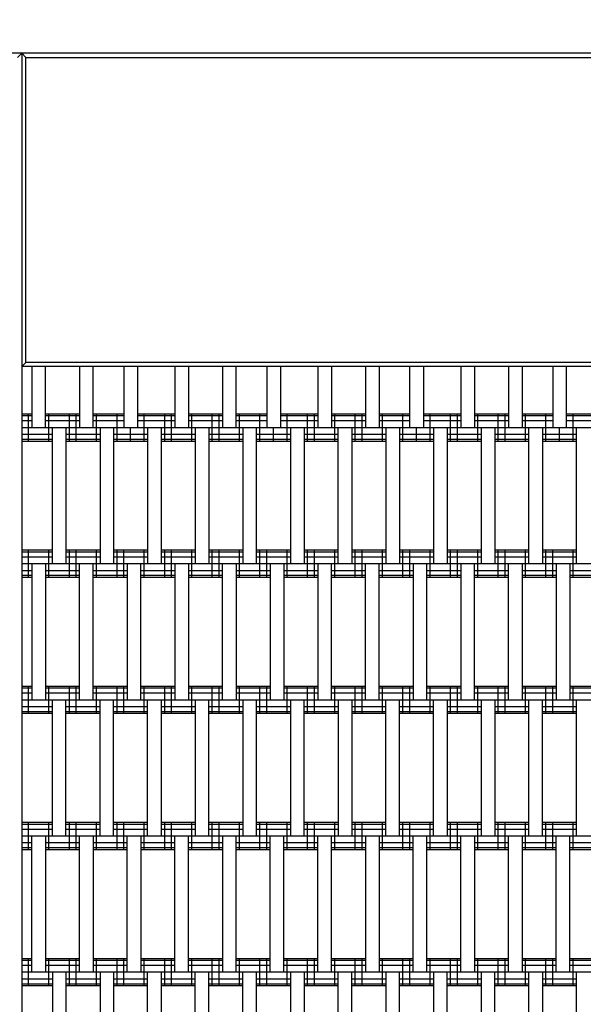
# Model space of a CAD drawing. Units: centimetres. Extents: x -237 to 1763, y -1275 to 1625.
# Drawn here: x 761 to 803, y -293 to -221 of the extents above; entities that cross this region are included whole.
import ezdxf

# ---------------------------------------------------------------- set-up
doc = ezdxf.new("R2010")
doc.units = ezdxf.units.CM
doc.header["$MEASUREMENT"] = 0
for name, color, linetype in [('InterSystem-dimension', 7, 'Continuous'), ('LINARIUM_Nr_Pióra__7', 7, 'Continuous'), ('X-Nawierzchnie', 7, 'Continuous'), ('X-Nawierzchnie - piasek', 7, 'Continuous')]:
    doc.layers.add(name, color=color, linetype=linetype)
doc.styles.add('GENERATED_STYLE_1', font='arial.ttf')
doc.dimstyles.new('GENERATED_STYLE__1', dxfattribs={"dimtxt": 15, "dimasz": 11.4, "dimexe": 0.18, "dimexo": 5, "dimgap": 0.09, "dimtad": 1, "dimtih": 1, "dimtoh": 1, "dimdec": 3, "dimlfac": 0.01, "dimzin": 0, "dimdsep": 46, "dimtxsty": 'GENERATED_STYLE_1', "dimblk": 'ARROWHEAD_2', "dimblk1": 'ARROWHEAD_2', "dimblk2": 'ARROWHEAD_2', "dimcen": 0.09, "dimclrd": 7, "dimclre": 7, "dimclrt": 7, "dimadec": 0, "dimazin": 0, "dimtfac": 1, "dimtdec": 4, "dimtmove": 0, "dimatfit": 3, "dimfxl": 0, "dimtolj": 1, "dimtzin": 0, "dimarcsym": 0})

# ---------------------------------------------------------------- blocks, each defined once
blk = doc.blocks.new('*D17')
at = {"layer": 'InterSystem-dimension', "linetype": 'Continuous'}
for p, q in [((613.349, -370.678), (613.349, -194.298)), ((988.349, -370.678), (988.349, -194.298)), ((617.679, -198.048), (609.019, -213.048)), ((984.019, -213.048), (992.679, -198.048)), ((606.014, -205.548), (613.349, -205.548)), ((613.349, -205.548), (988.349, -205.548)), ((988.349, -205.548), (995.684, -205.548))]:
    blk.add_line(p, q, dxfattribs=at)
at = {"layer": 'InterSystem-dimension', "insert": (775.203, -202.548), "char_height": 15, "attachment_point": 7, "style": 'GENERATED_STYLE_1'}
blk.add_mtext('\\A1;{\\fArial CE|b0|i0|c238|p34;3,750}', dxfattribs=at)
blk = doc.blocks.new('ARROWHEAD_2')
at = {"color": 0, "linetype": 'Continuous', "lineweight": 0}
for p, q in [((-0.3781, -0.655), (0.3781, 0.655)), ((0, 0), (-1, 0))]:
    blk.add_line(p, q, dxfattribs=at)

msp = doc.modelspace()

# ---------------------------------------------------------------- linework, layer by layer
at = {"layer": 'LINARIUM_Nr_Pióra__7', "linetype": 'Continuous'}
for p, q in [((863.3487, -222.9844), (738.3487, -222.9844)), ((761.0487, -223.2844), (761.3487, -222.9844)), ((761.6487, -223.2844), (761.3487, -222.9844)), ((761.3487, -222.9844), (761.3487, -324.9844)), ((761.6487, -223.2844), (863.0487, -223.2844)), ((761.6487, -245.6844), (761.6487, -223.2844)), ((761.3487, -245.9844), (761.6487, -245.6844)), ((863.0487, -245.6844), (761.6487, -245.6844)), ((863.3487, -245.9844), (761.3487, -245.9844)), ((762.0987, -245.9844), (762.0987, -250.4844)), ((763.0987, -250.4844), (763.0987, -245.9844)), ((765.5987, -245.9844), (765.5987, -250.4844)), ((766.5987, -250.4844), (766.5987, -245.9844)), ((768.8487, -245.9844), (768.8487, -250.4844)), ((769.8487, -245.9844), (769.8487, -250.4844)), ((772.5987, -245.9844), (772.5987, -250.4844)), ((773.5987, -245.9844), (773.5987, -250.4844)), ((776.0987, -245.9844), (776.0987, -250.4844)), ((777.0987, -250.4844), (777.0987, -245.9844)), ((779.3487, -245.9844), (779.3487, -250.4844)), ((780.3487, -245.9844), (780.3487, -250.4844)), ((783.0987, -245.9844), (783.0987, -250.4844)), ((784.0987, -245.9844), (784.0987, -250.4844)), ((786.5987, -245.9844), (786.5987, -250.4844)), ((787.5987, -245.9844), (787.5987, -250.4844)), ((789.8487, -250.4844), (789.8487, -245.9844)), ((790.8487, -245.9844), (790.8487, -250.4844)), ((793.5987, -245.9844), (793.5987, -250.4844)), ((794.5987, -245.9844), (794.5987, -250.4844)), ((797.0987, -245.9844), (797.0987, -250.4844)), ((798.0987, -245.9844), (798.0987, -250.4844)), ((800.3487, -245.9844), (800.3487, -250.4844)), ((801.3487, -245.9844), (801.3487, -250.4844)), ((762.0987, -249.4844), (761.3487, -249.4844)), ((761.8487, -251.4844), (761.8487, -249.4844)), ((765.5987, -249.4844), (763.0987, -249.4844)), ((763.3487, -251.4844), (763.3487, -249.4844)), ((764.8487, -251.4844), (764.8487, -249.4844)), ((765.3487, -251.4844), (765.3487, -249.4844)), ((768.8487, -249.4844), (766.5987, -249.4844)), ((766.8487, -251.4844), (766.8487, -249.4844)), ((768.3487, -251.4844), (768.3487, -249.4844)), ((772.5987, -249.4844), (769.8487, -249.4844)), ((770.3487, -251.4844), (770.3487, -249.4844)), ((771.8487, -251.4844), (771.8487, -249.4844)), ((772.3487, -251.4844), (772.3487, -249.4844)), ((776.0987, -249.4844), (773.5987, -249.4844)), ((773.8487, -251.4844), (773.8487, -249.4844)), ((775.3487, -251.4844), (775.3487, -249.4844)), ((775.8487, -251.4844), (775.8487, -249.4844)), ((779.3487, -249.4844), (777.0987, -249.4844)), ((777.3487, -251.4844), (777.3487, -249.4844)), ((778.8487, -251.4844), (778.8487, -249.4844)), ((783.0987, -249.4844), (780.3487, -249.4844)), ((780.8487, -251.4844), (780.8487, -249.4844)), ((782.3487, -251.4844), (782.3487, -249.4844)), ((782.8487, -251.4844), (782.8487, -249.4844)), ((786.5987, -249.4844), (784.0987, -249.4844)), ((784.3487, -251.4844), (784.3487, -249.4844)), ((785.8487, -251.4844), (785.8487, -249.4844)), ((786.3487, -251.4844), (786.3487, -249.4844)), ((789.8487, -249.4844), (787.5987, -249.4844)), ((787.8487, -251.4844), (787.8487, -249.4844)), ((789.3487, -251.4844), (789.3487, -249.4844)), ((793.5987, -249.4844), (790.8487, -249.4844)), ((791.3487, -251.4844), (791.3487, -249.4844)), ((792.8487, -251.4844), (792.8487, -249.4844)), ((793.3487, -251.4844), (793.3487, -249.4844)), ((797.0987, -249.4844), (794.5987, -249.4844)), ((794.8487, -251.4844), (794.8487, -249.4844)), ((796.3487, -251.4844), (796.3487, -249.4844)), ((796.8487, -251.4844), (796.8487, -249.4844)), ((800.3487, -249.4844), (798.0987, -249.4844)), ((798.3487, -251.4844), (798.3487, -249.4844)), ((799.8487, -251.4844), (799.8487, -249.4844)), ((804.0987, -249.4844), (801.3487, -249.4844)), ((801.8487, -251.4844), (801.8487, -249.4844)), ((762.0987, -249.6184), (761.3487, -249.6184)), ((762.0987, -249.9844), (761.3487, -249.9844)), ((765.5987, -249.6184), (763.0987, -249.6184)), ((765.5987, -249.9844), (763.0987, -249.9844)), ((768.8487, -249.6184), (766.5987, -249.6184)), ((768.8487, -249.9844), (766.5987, -249.9844)), ((772.5987, -249.6184), (769.8487, -249.6184)), ((772.5987, -249.9844), (769.8487, -249.9844)), ((776.0987, -249.6184), (773.5987, -249.6184)), ((776.0987, -249.9844), (773.5987, -249.9844)), ((779.3487, -249.6184), (777.0987, -249.6184)), ((779.3487, -249.9844), (777.0987, -249.9844)), ((783.0987, -249.6184), (780.3487, -249.6184)), ((783.0987, -249.9844), (780.3487, -249.9844)), ((786.5987, -249.6184), (784.0987, -249.6184)), ((786.5987, -249.9844), (784.0987, -249.9844)), ((789.8487, -249.6184), (787.5987, -249.6184)), ((789.8487, -249.9844), (787.5987, -249.9844)), ((793.5987, -249.6184), (790.8487, -249.6184)), ((793.5987, -249.9844), (790.8487, -249.9844)), ((797.0987, -249.6184), (794.5987, -249.6184)), ((797.0987, -249.9844), (794.5987, -249.9844)), ((800.3487, -249.6184), (798.0987, -249.6184)), ((800.3487, -249.9844), (798.0987, -249.9844)), ((804.0987, -249.6184), (801.3487, -249.6184)), ((804.0987, -249.9844), (801.3487, -249.9844)), ((840.3487, -250.4844), (761.3487, -250.4844)), ((763.5987, -260.4844), (763.5987, -250.4844)), ((764.5987, -250.4844), (764.5987, -260.4844)), ((767.0987, -250.4844), (767.0987, -260.4844)), ((768.0987, -250.4844), (768.0987, -260.4844)), ((769.3487, -251.4844), (769.3487, -250.4844)), ((770.5987, -250.4844), (770.5987, -260.4844)), ((771.5987, -250.4844), (771.5987, -260.4844)), ((774.0987, -250.4844), (774.0987, -260.4844)), ((775.0987, -250.4844), (775.0987, -260.4844)), ((777.5987, -250.4844), (777.5987, -260.4844)), ((778.5987, -260.4844), (778.5987, -250.4844)), ((779.8487, -251.4844), (779.8487, -250.4844)), ((781.0987, -250.4844), (781.0987, -260.4844)), ((782.0987, -250.4844), (782.0987, -260.4844)), ((784.5987, -260.4844), (784.5987, -250.4844)), ((785.5987, -250.4844), (785.5987, -260.4844)), ((788.0987, -250.4844), (788.0987, -260.4844)), ((789.0987, -250.4844), (789.0987, -260.4844)), ((790.3487, -251.4844), (790.3487, -250.4844)), ((791.5987, -250.4844), (791.5987, -260.4844)), ((792.5987, -250.4844), (792.5987, -260.4844)), ((795.0987, -250.4844), (795.0987, -260.4844)), ((796.0987, -250.4844), (796.0987, -260.4844)), ((798.5987, -260.4844), (798.5987, -250.4844)), ((799.5987, -250.4844), (799.5987, -260.4844)), ((800.8487, -251.4844), (800.8487, -250.4844)), ((802.0987, -260.4844), (802.0987, -250.4844)), ((763.5987, -250.9844), (761.3487, -250.9844)), ((763.5987, -251.3504), (761.3487, -251.3504)), ((763.5987, -251.4844), (761.3487, -251.4844)), ((767.0987, -250.9844), (764.5987, -250.9844)), ((767.0987, -251.3504), (764.5987, -251.3504)), ((767.0987, -251.4844), (764.5987, -251.4844)), ((770.5987, -250.9844), (768.0987, -250.9844)), ((770.5987, -251.3504), (768.0987, -251.3504)), ((770.5987, -251.4844), (768.0987, -251.4844)), ((774.0987, -250.9844), (771.5987, -250.9844)), ((774.0987, -251.3504), (771.5987, -251.3504)), ((774.0987, -251.4844), (771.5987, -251.4844)), ((777.5987, -250.9844), (775.0987, -250.9844)), ((777.5987, -251.3504), (775.0987, -251.3504)), ((777.5987, -251.4844), (775.0987, -251.4844)), ((781.0987, -250.9844), (778.5987, -250.9844)), ((781.0987, -251.3504), (778.5987, -251.3504)), ((781.0987, -251.4844), (778.5987, -251.4844)), ((784.5987, -250.9844), (782.0987, -250.9844)), ((784.5987, -251.3504), (782.0987, -251.3504)), ((784.5987, -251.4844), (782.0987, -251.4844)), ((788.0987, -250.9844), (785.5987, -250.9844)), ((788.0987, -251.3504), (785.5987, -251.3504)), ((788.0987, -251.4844), (785.5987, -251.4844)), ((791.5987, -250.9844), (789.0987, -250.9844)), ((791.5987, -251.3504), (789.0987, -251.3504)), ((791.5987, -251.4844), (789.0987, -251.4844)), ((795.0987, -250.9844), (792.5987, -250.9844)), ((795.0987, -251.3504), (792.5987, -251.3504)), ((795.0987, -251.4844), (792.5987, -251.4844)), ((798.5987, -250.9844), (796.0987, -250.9844)), ((798.5987, -251.3504), (796.0987, -251.3504)), ((798.5987, -251.4844), (796.0987, -251.4844)), ((802.0987, -250.9844), (799.5987, -250.9844)), ((802.0987, -251.3504), (799.5987, -251.3504)), ((802.0987, -251.4844), (799.5987, -251.4844)), ((763.5987, -259.4844), (761.3487, -259.4844)), ((763.5987, -259.6184), (761.3487, -259.6184)), ((761.8487, -261.4844), (761.8487, -259.4844)), ((763.3487, -261.4844), (763.3487, -259.4844)), ((767.0987, -259.4844), (764.5987, -259.4844)), ((767.0987, -259.6184), (764.5987, -259.6184)), ((764.8487, -261.4844), (764.8487, -259.4844)), ((765.3487, -261.4844), (765.3487, -259.4844)), ((766.8487, -261.4844), (766.8487, -259.4844)), ((770.5987, -259.4844), (768.0987, -259.4844)), ((770.5987, -259.6184), (768.0987, -259.6184)), ((768.3487, -261.4844), (768.3487, -259.4844)), ((768.8487, -261.4844), (768.8487, -259.4844)), ((770.3487, -261.4844), (770.3487, -259.4844)), ((774.0987, -259.4844), (771.5987, -259.4844)), ((774.0987, -259.6184), (771.5987, -259.6184)), ((771.8487, -261.4844), (771.8487, -259.4844)), ((772.3487, -261.4844), (772.3487, -259.4844)), ((773.8487, -261.4844), (773.8487, -259.4844)), ((777.5987, -259.4844), (775.0987, -259.4844)), ((777.5987, -259.6184), (775.0987, -259.6184)), ((775.3487, -261.4844), (775.3487, -259.4844)), ((775.8487, -261.4844), (775.8487, -259.4844)), ((777.3487, -261.4844), (777.3487, -259.4844)), ((781.0987, -259.4844), (778.5987, -259.4844)), ((781.0987, -259.6184), (778.5987, -259.6184)), ((778.8487, -261.4844), (778.8487, -259.4844)), ((779.3487, -261.4844), (779.3487, -259.4844)), ((780.8487, -261.4844), (780.8487, -259.4844)), ((784.5987, -259.4844), (782.0987, -259.4844)), ((784.5987, -259.6184), (782.0987, -259.6184)), ((782.3487, -261.4844), (782.3487, -259.4844)), ((782.8487, -261.4844), (782.8487, -259.4844)), ((784.3487, -261.4844), (784.3487, -259.4844)), ((788.0987, -259.4844), (785.5987, -259.4844)), ((788.0987, -259.6184), (785.5987, -259.6184)), ((785.8487, -261.4844), (785.8487, -259.4844)), ((786.3487, -261.4844), (786.3487, -259.4844)), ((787.8487, -261.4844), (787.8487, -259.4844)), ((791.5987, -259.4844), (789.0987, -259.4844)), ((791.5987, -259.6184), (789.0987, -259.6184)), ((789.3487, -261.4844), (789.3487, -259.4844)), ((789.8487, -261.4844), (789.8487, -259.4844)), ((791.3487, -261.4844), (791.3487, -259.4844)), ((795.0987, -259.4844), (792.5987, -259.4844)), ((795.0987, -259.6184), (792.5987, -259.6184)), ((792.8487, -261.4844), (792.8487, -259.4844)), ((793.3487, -261.4844), (793.3487, -259.4844)), ((794.8487, -261.4844), (794.8487, -259.4844)), ((798.5987, -259.4844), (796.0987, -259.4844)), ((798.5987, -259.6184), (796.0987, -259.6184)), ((796.3487, -261.4844), (796.3487, -259.4844)), ((796.8487, -261.4844), (796.8487, -259.4844)), ((798.3487, -261.4844), (798.3487, -259.4844)), ((802.0987, -259.4844), (799.5987, -259.4844)), ((802.0987, -259.6184), (799.5987, -259.6184)), ((799.8487, -261.4844), (799.8487, -259.4844)), ((800.3487, -261.4844), (800.3487, -259.4844)), ((801.8487, -261.4844), (801.8487, -259.4844)), ((763.5987, -259.9844), (761.3487, -259.9844)), ((767.0987, -259.9844), (764.5987, -259.9844)), ((770.5987, -259.9844), (768.0987, -259.9844)), ((774.0987, -259.9844), (771.5987, -259.9844)), ((777.5987, -259.9844), (775.0987, -259.9844)), ((781.0987, -259.9844), (778.5987, -259.9844)), ((784.5987, -259.9844), (782.0987, -259.9844)), ((788.0987, -259.9844), (785.5987, -259.9844)), ((791.5987, -259.9844), (789.0987, -259.9844)), ((795.0987, -259.9844), (792.5987, -259.9844)), ((798.5987, -259.9844), (796.0987, -259.9844)), ((802.0987, -259.9844), (799.5987, -259.9844)), ((840.3487, -260.4844), (761.3487, -260.4844)), ((762.0987, -260.9844), (761.3487, -260.9844)), ((762.0987, -260.4844), (762.0987, -270.4844)), ((763.0987, -260.4844), (763.0987, -270.4844)), ((765.5987, -260.9844), (763.0987, -260.9844)), ((765.5987, -270.4844), (765.5987, -260.4844)), ((766.5987, -270.4844), (766.5987, -260.4844)), ((769.0987, -260.9844), (766.5987, -260.9844)), ((769.0987, -260.4844), (769.0987, -270.4844)), ((770.0987, -270.4844), (770.0987, -260.4844)), ((772.5987, -260.9844), (770.0987, -260.9844)), ((772.5987, -260.4844), (772.5987, -270.4844)), ((773.5987, -260.4844), (773.5987, -270.4844)), ((776.0987, -260.9844), (773.5987, -260.9844)), ((776.0987, -270.4844), (776.0987, -260.4844)), ((777.0987, -260.4844), (777.0987, -270.4844)), ((779.5987, -260.9844), (777.0987, -260.9844)), ((779.5987, -260.4844), (779.5987, -270.4844)), ((780.5987, -260.4844), (780.5987, -270.4844)), ((783.0987, -260.9844), (780.5987, -260.9844)), ((783.0987, -260.4844), (783.0987, -270.4844)), ((784.0987, -270.4844), (784.0987, -260.4844)), ((786.5987, -260.9844), (784.0987, -260.9844)), ((786.5987, -270.4844), (786.5987, -260.4844)), ((787.5987, -270.4844), (787.5987, -260.4844)), ((790.0987, -260.9844), (787.5987, -260.9844)), ((790.0987, -260.4844), (790.0987, -270.4844)), ((791.0987, -270.4844), (791.0987, -260.4844)), ((793.5987, -260.9844), (791.0987, -260.9844)), ((793.5987, -260.4844), (793.5987, -270.4844)), ((794.5987, -270.4844), (794.5987, -260.4844)), ((797.0987, -260.9844), (794.5987, -260.9844)), ((797.0987, -270.4844), (797.0987, -260.4844)), ((798.0987, -260.4844), (798.0987, -270.4844)), ((800.5987, -260.9844), (798.0987, -260.9844)), ((800.5987, -260.4844), (800.5987, -270.4844)), ((801.5987, -260.4844), (801.5987, -270.4844)), ((804.0987, -260.9844), (801.5987, -260.9844)), ((762.0987, -261.3504), (761.3487, -261.3504)), ((762.0987, -261.4844), (761.3487, -261.4844)), ((765.5987, -261.3504), (763.0987, -261.3504)), ((765.5987, -261.4844), (763.0987, -261.4844)), ((769.0987, -261.3504), (766.5987, -261.3504)), ((769.0987, -261.4844), (766.5987, -261.4844)), ((772.5987, -261.3504), (770.0987, -261.3504)), ((772.5987, -261.4844), (770.0987, -261.4844)), ((776.0987, -261.3504), (773.5987, -261.3504)), ((776.0987, -261.4844), (773.5987, -261.4844)), ((779.5987, -261.3504), (777.0987, -261.3504)), ((779.5987, -261.4844), (777.0987, -261.4844)), ((783.0987, -261.3504), (780.5987, -261.3504)), ((783.0987, -261.4844), (780.5987, -261.4844)), ((786.5987, -261.3504), (784.0987, -261.3504)), ((786.5987, -261.4844), (784.0987, -261.4844)), ((790.0987, -261.3504), (787.5987, -261.3504)), ((790.0987, -261.4844), (787.5987, -261.4844)), ((793.5987, -261.3504), (791.0987, -261.3504)), ((793.5987, -261.4844), (791.0987, -261.4844)), ((797.0987, -261.3504), (794.5987, -261.3504)), ((797.0987, -261.4844), (794.5987, -261.4844)), ((800.5987, -261.3504), (798.0987, -261.3504)), ((800.5987, -261.4844), (798.0987, -261.4844)), ((804.0987, -261.3504), (801.5987, -261.3504)), ((804.0987, -261.4844), (801.5987, -261.4844)), ((762.0987, -269.4844), (761.3487, -269.4844)), ((762.0987, -269.6184), (761.3487, -269.6184)), ((761.8487, -271.4844), (761.8487, -269.4844)), ((765.5987, -269.4844), (763.0987, -269.4844)), ((765.5987, -269.6184), (763.0987, -269.6184)), ((763.3487, -271.4844), (763.3487, -269.4844)), ((764.8487, -271.4844), (764.8487, -269.4844)), ((765.3487, -271.4844), (765.3487, -269.4844)), ((769.0987, -269.4844), (766.5987, -269.4844)), ((769.0987, -269.6184), (766.5987, -269.6184)), ((766.8487, -271.4844), (766.8487, -269.4844)), ((768.3487, -271.4844), (768.3487, -269.4844)), ((768.8487, -271.4844), (768.8487, -269.4844)), ((772.5987, -269.4844), (770.0987, -269.4844)), ((772.5987, -269.6184), (770.0987, -269.6184)), ((770.3487, -271.4844), (770.3487, -269.4844)), ((771.8487, -271.4844), (771.8487, -269.4844)), ((772.3487, -271.4844), (772.3487, -269.4844)), ((776.0987, -269.4844), (773.5987, -269.4844)), ((776.0987, -269.6184), (773.5987, -269.6184)), ((773.8487, -271.4844), (773.8487, -269.4844)), ((775.3487, -271.4844), (775.3487, -269.4844)), ((775.8487, -271.4844), (775.8487, -269.4844)), ((779.5987, -269.4844), (777.0987, -269.4844)), ((779.5987, -269.6184), (777.0987, -269.6184)), ((777.3487, -271.4844), (777.3487, -269.4844)), ((778.8487, -271.4844), (778.8487, -269.4844)), ((779.3487, -271.4844), (779.3487, -269.4844)), ((783.0987, -269.4844), (780.5987, -269.4844)), ((783.0987, -269.6184), (780.5987, -269.6184)), ((780.8487, -271.4844), (780.8487, -269.4844)), ((782.3487, -271.4844), (782.3487, -269.4844)), ((782.8487, -271.4844), (782.8487, -269.4844)), ((786.5987, -269.4844), (784.0987, -269.4844)), ((786.5987, -269.6184), (784.0987, -269.6184)), ((784.3487, -271.4844), (784.3487, -269.4844)), ((785.8487, -271.4844), (785.8487, -269.4844)), ((786.3487, -271.4844), (786.3487, -269.4844)), ((790.0987, -269.4844), (787.5987, -269.4844)), ((790.0987, -269.6184), (787.5987, -269.6184)), ((787.8487, -271.4844), (787.8487, -269.4844)), ((789.3487, -271.4844), (789.3487, -269.4844)), ((789.8487, -271.4844), (789.8487, -269.4844)), ((793.5987, -269.4844), (791.0987, -269.4844)), ((793.5987, -269.6184), (791.0987, -269.6184)), ((791.3487, -271.4844), (791.3487, -269.4844)), ((792.8487, -271.4844), (792.8487, -269.4844)), ((793.3487, -271.4844), (793.3487, -269.4844)), ((797.0987, -269.4844), (794.5987, -269.4844)), ((797.0987, -269.6184), (794.5987, -269.6184)), ((794.8487, -271.4844), (794.8487, -269.4844)), ((796.3487, -271.4844), (796.3487, -269.4844)), ((796.8487, -271.4844), (796.8487, -269.4844)), ((800.5987, -269.4844), (798.0987, -269.4844)), ((800.5987, -269.6184), (798.0987, -269.6184)), ((798.3487, -271.4844), (798.3487, -269.4844)), ((799.8487, -271.4844), (799.8487, -269.4844)), ((800.3487, -271.4844), (800.3487, -269.4844)), ((804.0987, -269.4844), (801.5987, -269.4844)), ((804.0987, -269.6184), (801.5987, -269.6184)), ((801.8487, -271.4844), (801.8487, -269.4844)), ((762.0987, -269.9844), (761.3487, -269.9844)), ((765.5987, -269.9844), (763.0987, -269.9844)), ((769.0987, -269.9844), (766.5987, -269.9844)), ((772.5987, -269.9844), (770.0987, -269.9844)), ((776.0987, -269.9844), (773.5987, -269.9844)), ((779.5987, -269.9844), (777.0987, -269.9844)), ((783.0987, -269.9844), (780.5987, -269.9844)), ((786.5987, -269.9844), (784.0987, -269.9844)), ((790.0987, -269.9844), (787.5987, -269.9844)), ((793.5987, -269.9844), (791.0987, -269.9844)), ((797.0987, -269.9844), (794.5987, -269.9844)), ((800.5987, -269.9844), (798.0987, -269.9844)), ((804.0987, -269.9844), (801.5987, -269.9844)), ((840.3487, -270.4844), (761.3487, -270.4844)), ((763.5987, -270.9844), (761.3487, -270.9844)), ((763.5987, -280.4844), (763.5987, -270.4844)), ((764.5987, -280.4844), (764.5987, -270.4844)), ((767.0987, -270.9844), (764.5987, -270.9844)), ((767.0987, -280.4844), (767.0987, -270.4844)), ((768.0987, -280.4844), (768.0987, -270.4844)), ((770.5987, -270.9844), (768.0987, -270.9844)), ((770.5987, -280.4844), (770.5987, -270.4844)), ((771.5987, -270.4844), (771.5987, -280.4844)), ((774.0987, -270.9844), (771.5987, -270.9844)), ((774.0987, -270.4844), (774.0987, -280.4844)), ((775.0987, -280.4844), (775.0987, -270.4844)), ((777.5987, -270.9844), (775.0987, -270.9844)), ((777.5987, -270.4844), (777.5987, -280.4844)), ((778.5987, -280.4844), (778.5987, -270.4844)), ((781.0987, -270.9844), (778.5987, -270.9844)), ((781.0987, -270.4844), (781.0987, -280.4844)), ((782.0987, -280.4844), (782.0987, -270.4844)), ((784.5987, -270.9844), (782.0987, -270.9844)), ((784.5987, -270.4844), (784.5987, -280.4844)), ((785.5987, -270.4844), (785.5987, -280.4844)), ((788.0987, -270.9844), (785.5987, -270.9844)), ((788.0987, -280.4844), (788.0987, -270.4844)), ((789.0987, -280.4844), (789.0987, -270.4844)), ((791.5987, -270.9844), (789.0987, -270.9844)), ((791.5987, -280.4844), (791.5987, -270.4844)), ((792.5987, -270.4844), (792.5987, -280.4844)), ((795.0987, -270.9844), (792.5987, -270.9844)), ((795.0987, -270.4844), (795.0987, -280.4844)), ((796.0987, -270.4844), (796.0987, -280.4844)), ((798.5987, -270.9844), (796.0987, -270.9844)), ((798.5987, -280.4844), (798.5987, -270.4844)), ((799.5987, -280.4844), (799.5987, -270.4844)), ((802.0987, -270.9844), (799.5987, -270.9844)), ((802.0987, -280.4844), (802.0987, -270.4844)), ((763.5987, -271.3504), (761.3487, -271.3504)), ((763.5987, -271.4844), (761.3487, -271.4844)), ((767.0987, -271.3504), (764.5987, -271.3504)), ((767.0987, -271.4844), (764.5987, -271.4844)), ((770.5987, -271.3504), (768.0987, -271.3504)), ((770.5987, -271.4844), (768.0987, -271.4844)), ((774.0987, -271.3504), (771.5987, -271.3504)), ((774.0987, -271.4844), (771.5987, -271.4844)), ((777.5987, -271.3504), (775.0987, -271.3504)), ((777.5987, -271.4844), (775.0987, -271.4844)), ((781.0987, -271.3504), (778.5987, -271.3504)), ((781.0987, -271.4844), (778.5987, -271.4844)), ((784.5987, -271.3504), (782.0987, -271.3504)), ((784.5987, -271.4844), (782.0987, -271.4844)), ((788.0987, -271.3504), (785.5987, -271.3504)), ((788.0987, -271.4844), (785.5987, -271.4844)), ((791.5987, -271.3504), (789.0987, -271.3504)), ((791.5987, -271.4844), (789.0987, -271.4844)), ((795.0987, -271.3504), (792.5987, -271.3504)), ((795.0987, -271.4844), (792.5987, -271.4844)), ((798.5987, -271.3504), (796.0987, -271.3504)), ((798.5987, -271.4844), (796.0987, -271.4844)), ((802.0987, -271.3504), (799.5987, -271.3504)), ((802.0987, -271.4844), (799.5987, -271.4844)), ((763.5987, -279.4844), (761.3487, -279.4844)), ((763.5987, -279.6184), (761.3487, -279.6184)), ((761.8487, -281.4844), (761.8487, -279.4844)), ((763.3487, -281.4844), (763.3487, -279.4844)), ((767.0987, -279.4844), (764.5987, -279.4844)), ((767.0987, -279.6184), (764.5987, -279.6184)), ((764.8487, -281.4844), (764.8487, -279.4844)), ((765.3487, -281.4844), (765.3487, -279.4844)), ((766.8487, -281.4844), (766.8487, -279.4844)), ((770.5987, -279.4844), (768.0987, -279.4844)), ((770.5987, -279.6184), (768.0987, -279.6184)), ((768.3487, -281.4844), (768.3487, -279.4844)), ((768.8487, -281.4844), (768.8487, -279.4844)), ((770.3487, -281.4844), (770.3487, -279.4844)), ((774.0987, -279.4844), (771.5987, -279.4844)), ((774.0987, -279.6184), (771.5987, -279.6184)), ((771.8487, -281.4844), (771.8487, -279.4844)), ((772.3487, -281.4844), (772.3487, -279.4844)), ((773.8487, -281.4844), (773.8487, -279.4844)), ((777.5987, -279.4844), (775.0987, -279.4844)), ((777.5987, -279.6184), (775.0987, -279.6184)), ((775.3487, -281.4844), (775.3487, -279.4844)), ((775.8487, -281.4844), (775.8487, -279.4844)), ((777.3487, -281.4844), (777.3487, -279.4844)), ((781.0987, -279.4844), (778.5987, -279.4844)), ((781.0987, -279.6184), (778.5987, -279.6184)), ((778.8487, -281.4844), (778.8487, -279.4844)), ((779.3487, -281.4844), (779.3487, -279.4844)), ((780.8487, -281.4844), (780.8487, -279.4844)), ((784.5987, -279.4844), (782.0987, -279.4844)), ((784.5987, -279.6184), (782.0987, -279.6184)), ((782.3487, -281.4844), (782.3487, -279.4844)), ((782.8487, -281.4844), (782.8487, -279.4844)), ((784.3487, -281.4844), (784.3487, -279.4844)), ((788.0987, -279.4844), (785.5987, -279.4844)), ((788.0987, -279.6184), (785.5987, -279.6184)), ((785.8487, -281.4844), (785.8487, -279.4844)), ((786.3487, -281.4844), (786.3487, -279.4844)), ((787.8487, -281.4844), (787.8487, -279.4844)), ((791.5987, -279.4844), (789.0987, -279.4844)), ((791.5987, -279.6184), (789.0987, -279.6184)), ((789.3487, -281.4844), (789.3487, -279.4844)), ((789.8487, -281.4844), (789.8487, -279.4844)), ((791.3487, -281.4844), (791.3487, -279.4844)), ((795.0987, -279.4844), (792.5987, -279.4844)), ((795.0987, -279.6184), (792.5987, -279.6184)), ((792.8487, -281.4844), (792.8487, -279.4844)), ((793.3487, -281.4844), (793.3487, -279.4844)), ((794.8487, -281.4844), (794.8487, -279.4844)), ((798.5987, -279.4844), (796.0987, -279.4844)), ((798.5987, -279.6184), (796.0987, -279.6184)), ((796.3487, -281.4844), (796.3487, -279.4844)), ((796.8487, -281.4844), (796.8487, -279.4844)), ((798.3487, -281.4844), (798.3487, -279.4844)), ((802.0987, -279.4844), (799.5987, -279.4844)), ((802.0987, -279.6184), (799.5987, -279.6184)), ((799.8487, -281.4844), (799.8487, -279.4844)), ((800.3487, -281.4844), (800.3487, -279.4844)), ((801.8487, -281.4844), (801.8487, -279.4844)), ((763.5987, -279.9844), (761.3487, -279.9844)), ((840.3487, -280.4844), (761.3487, -280.4844)), ((762.0987, -290.4844), (762.0987, -280.4844)), ((763.0987, -280.4844), (763.0987, -290.4844)), ((767.0987, -279.9844), (764.5987, -279.9844)), ((765.5987, -290.4844), (765.5987, -280.4844)), ((766.5987, -280.4844), (766.5987, -290.4844)), ((770.5987, -279.9844), (768.0987, -279.9844)), ((769.0987, -290.4844), (769.0987, -280.4844)), ((770.0987, -280.4844), (770.0987, -290.4844)), ((774.0987, -279.9844), (771.5987, -279.9844)), ((772.5987, -290.4844), (772.5987, -280.4844)), ((773.5987, -290.4844), (773.5987, -280.4844)), ((777.5987, -279.9844), (775.0987, -279.9844)), ((776.0987, -280.4844), (776.0987, -290.4844)), ((777.0987, -290.4844), (777.0987, -280.4844)), ((781.0987, -279.9844), (778.5987, -279.9844)), ((779.5987, -290.4844), (779.5987, -280.4844)), ((780.5987, -290.4844), (780.5987, -280.4844)), ((784.5987, -279.9844), (782.0987, -279.9844)), ((783.0987, -290.4844), (783.0987, -280.4844)), ((784.0987, -290.4844), (784.0987, -280.4844)), ((788.0987, -279.9844), (785.5987, -279.9844)), ((786.5987, -280.4844), (786.5987, -290.4844)), ((787.5987, -280.4844), (787.5987, -290.4844)), ((791.5987, -279.9844), (789.0987, -279.9844)), ((790.0987, -290.4844), (790.0987, -280.4844)), ((791.0987, -290.4844), (791.0987, -280.4844)), ((795.0987, -279.9844), (792.5987, -279.9844)), ((793.5987, -290.4844), (793.5987, -280.4844)), ((794.5987, -280.4844), (794.5987, -290.4844)), ((798.5987, -279.9844), (796.0987, -279.9844)), ((797.0987, -290.4844), (797.0987, -280.4844)), ((798.0987, -280.4844), (798.0987, -290.4844)), ((802.0987, -279.9844), (799.5987, -279.9844)), ((800.5987, -290.4844), (800.5987, -280.4844)), ((801.5987, -290.4844), (801.5987, -280.4844)), ((762.0987, -280.9844), (761.3487, -280.9844)), ((765.5987, -280.9844), (763.0987, -280.9844)), ((769.0987, -280.9844), (766.5987, -280.9844)), ((772.5987, -280.9844), (770.0987, -280.9844)), ((776.0987, -280.9844), (773.5987, -280.9844)), ((779.5987, -280.9844), (777.0987, -280.9844)), ((783.0987, -280.9844), (780.5987, -280.9844)), ((786.5987, -280.9844), (784.0987, -280.9844)), ((790.0987, -280.9844), (787.5987, -280.9844)), ((793.5987, -280.9844), (791.0987, -280.9844)), ((797.0987, -280.9844), (794.5987, -280.9844)), ((800.5987, -280.9844), (798.0987, -280.9844)), ((804.0987, -280.9844), (801.5987, -280.9844)), ((762.0987, -281.3504), (761.3487, -281.3504)), ((762.0987, -281.4844), (761.3487, -281.4844)), ((765.5987, -281.3504), (763.0987, -281.3504)), ((765.5987, -281.4844), (763.0987, -281.4844)), ((769.0987, -281.3504), (766.5987, -281.3504)), ((769.0987, -281.4844), (766.5987, -281.4844)), ((772.5987, -281.3504), (770.0987, -281.3504)), ((772.5987, -281.4844), (770.0987, -281.4844)), ((776.0987, -281.3504), (773.5987, -281.3504)), ((776.0987, -281.4844), (773.5987, -281.4844)), ((779.5987, -281.3504), (777.0987, -281.3504)), ((779.5987, -281.4844), (777.0987, -281.4844)), ((783.0987, -281.3504), (780.5987, -281.3504)), ((783.0987, -281.4844), (780.5987, -281.4844)), ((786.5987, -281.3504), (784.0987, -281.3504)), ((786.5987, -281.4844), (784.0987, -281.4844)), ((790.0987, -281.3504), (787.5987, -281.3504)), ((790.0987, -281.4844), (787.5987, -281.4844)), ((793.5987, -281.3504), (791.0987, -281.3504)), ((793.5987, -281.4844), (791.0987, -281.4844)), ((797.0987, -281.3504), (794.5987, -281.3504)), ((797.0987, -281.4844), (794.5987, -281.4844)), ((800.5987, -281.3504), (798.0987, -281.3504)), ((800.5987, -281.4844), (798.0987, -281.4844)), ((804.0987, -281.3504), (801.5987, -281.3504)), ((804.0987, -281.4844), (801.5987, -281.4844)), ((762.0987, -289.4844), (761.3487, -289.4844)), ((762.0987, -289.6184), (761.3487, -289.6184)), ((762.0987, -289.9844), (761.3487, -289.9844)), ((761.8487, -291.4844), (761.8487, -289.4844)), ((765.5987, -289.4844), (763.0987, -289.4844)), ((765.5987, -289.6184), (763.0987, -289.6184)), ((765.5987, -289.9844), (763.0987, -289.9844)), ((763.3487, -291.4844), (763.3487, -289.4844)), ((764.8487, -291.4844), (764.8487, -289.4844)), ((765.3487, -291.4844), (765.3487, -289.4844)), ((769.0987, -289.4844), (766.5987, -289.4844)), ((769.0987, -289.6184), (766.5987, -289.6184)), ((769.0987, -289.9844), (766.5987, -289.9844)), ((766.8487, -291.4844), (766.8487, -289.4844)), ((768.3487, -291.4844), (768.3487, -289.4844)), ((768.8487, -291.4844), (768.8487, -289.4844)), ((772.5987, -289.4844), (770.0987, -289.4844)), ((772.5987, -289.6184), (770.0987, -289.6184)), ((772.5987, -289.9844), (770.0987, -289.9844)), ((770.3487, -291.4844), (770.3487, -289.4844)), ((771.8487, -291.4844), (771.8487, -289.4844)), ((772.3487, -291.4844), (772.3487, -289.4844)), ((776.0987, -289.4844), (773.5987, -289.4844)), ((776.0987, -289.6184), (773.5987, -289.6184)), ((776.0987, -289.9844), (773.5987, -289.9844)), ((773.8487, -291.4844), (773.8487, -289.4844)), ((775.3487, -291.4844), (775.3487, -289.4844)), ((775.8487, -291.4844), (775.8487, -289.4844)), ((779.5987, -289.4844), (777.0987, -289.4844)), ((779.5987, -289.6184), (777.0987, -289.6184)), ((779.5987, -289.9844), (777.0987, -289.9844)), ((777.3487, -291.4844), (777.3487, -289.4844)), ((778.8487, -291.4844), (778.8487, -289.4844)), ((779.3487, -291.4844), (779.3487, -289.4844)), ((783.0987, -289.4844), (780.5987, -289.4844)), ((783.0987, -289.6184), (780.5987, -289.6184)), ((783.0987, -289.9844), (780.5987, -289.9844)), ((780.8487, -291.4844), (780.8487, -289.4844)), ((782.3487, -291.4844), (782.3487, -289.4844)), ((782.8487, -291.4844), (782.8487, -289.4844)), ((786.5987, -289.4844), (784.0987, -289.4844)), ((786.5987, -289.6184), (784.0987, -289.6184)), ((786.5987, -289.9844), (784.0987, -289.9844)), ((784.3487, -291.4844), (784.3487, -289.4844)), ((785.8487, -291.4844), (785.8487, -289.4844)), ((786.3487, -291.4844), (786.3487, -289.4844)), ((790.0987, -289.4844), (787.5987, -289.4844)), ((790.0987, -289.6184), (787.5987, -289.6184)), ((790.0987, -289.9844), (787.5987, -289.9844)), ((787.8487, -291.4844), (787.8487, -289.4844)), ((789.3487, -291.4844), (789.3487, -289.4844)), ((789.8487, -291.4844), (789.8487, -289.4844)), ((793.5987, -289.4844), (791.0987, -289.4844)), ((793.5987, -289.6184), (791.0987, -289.6184)), ((793.5987, -289.9844), (791.0987, -289.9844)), ((791.3487, -291.4844), (791.3487, -289.4844)), ((792.8487, -291.4844), (792.8487, -289.4844)), ((793.3487, -291.4844), (793.3487, -289.4844)), ((797.0987, -289.4844), (794.5987, -289.4844)), ((797.0987, -289.6184), (794.5987, -289.6184)), ((797.0987, -289.9844), (794.5987, -289.9844)), ((794.8487, -291.4844), (794.8487, -289.4844)), ((796.3487, -291.4844), (796.3487, -289.4844)), ((796.8487, -291.4844), (796.8487, -289.4844)), ((800.5987, -289.4844), (798.0987, -289.4844)), ((800.5987, -289.6184), (798.0987, -289.6184)), ((800.5987, -289.9844), (798.0987, -289.9844)), ((798.3487, -291.4844), (798.3487, -289.4844)), ((799.8487, -291.4844), (799.8487, -289.4844)), ((800.3487, -291.4844), (800.3487, -289.4844)), ((804.0987, -289.4844), (801.5987, -289.4844)), ((804.0987, -289.6184), (801.5987, -289.6184)), ((804.0987, -289.9844), (801.5987, -289.9844)), ((801.8487, -291.4844), (801.8487, -289.4844)), ((840.3487, -290.4844), (761.3487, -290.4844)), ((763.5987, -290.4844), (763.5987, -300.4844)), ((764.5987, -290.4844), (764.5987, -300.4844)), ((767.0987, -290.4844), (767.0987, -300.4844)), ((768.0987, -290.4844), (768.0987, -300.4844)), ((770.5987, -300.4844), (770.5987, -290.4844)), ((771.5987, -290.4844), (771.5987, -300.4844)), ((774.0987, -300.4844), (774.0987, -290.4844)), ((775.0987, -300.4844), (775.0987, -290.4844)), ((777.5987, -300.4844), (777.5987, -290.4844)), ((778.5987, -300.4844), (778.5987, -290.4844)), ((781.0987, -290.4844), (781.0987, -300.4844)), ((782.0987, -290.4844), (782.0987, -300.4844)), ((784.5987, -300.4844), (784.5987, -290.4844)), ((785.5987, -300.4844), (785.5987, -290.4844)), ((788.0987, -290.4844), (788.0987, -300.4844)), ((789.0987, -300.4844), (789.0987, -290.4844)), ((791.5987, -290.4844), (791.5987, -300.4844)), ((792.5987, -300.4844), (792.5987, -290.4844)), ((795.0987, -290.4844), (795.0987, -300.4844)), ((796.0987, -300.4844), (796.0987, -290.4844)), ((798.5987, -300.4844), (798.5987, -290.4844)), ((799.5987, -290.4844), (799.5987, -300.4844)), ((802.0987, -300.4844), (802.0987, -290.4844)), ((763.5987, -290.9844), (761.3487, -290.9844)), ((763.5987, -291.3504), (761.3487, -291.3504)), ((767.0987, -290.9844), (764.5987, -290.9844)), ((767.0987, -291.3504), (764.5987, -291.3504)), ((770.5987, -290.9844), (768.0987, -290.9844)), ((770.5987, -291.3504), (768.0987, -291.3504)), ((774.0987, -290.9844), (771.5987, -290.9844)), ((774.0987, -291.3504), (771.5987, -291.3504)), ((777.5987, -290.9844), (775.0987, -290.9844)), ((777.5987, -291.3504), (775.0987, -291.3504)), ((781.0987, -290.9844), (778.5987, -290.9844)), ((781.0987, -291.3504), (778.5987, -291.3504)), ((784.5987, -290.9844), (782.0987, -290.9844)), ((784.5987, -291.3504), (782.0987, -291.3504)), ((788.0987, -290.9844), (785.5987, -290.9844)), ((788.0987, -291.3504), (785.5987, -291.3504)), ((791.5987, -290.9844), (789.0987, -290.9844)), ((791.5987, -291.3504), (789.0987, -291.3504)), ((795.0987, -290.9844), (792.5987, -290.9844)), ((795.0987, -291.3504), (792.5987, -291.3504)), ((798.5987, -290.9844), (796.0987, -290.9844)), ((798.5987, -291.3504), (796.0987, -291.3504)), ((802.0987, -290.9844), (799.5987, -290.9844)), ((802.0987, -291.3504), (799.5987, -291.3504)), ((763.5987, -291.4844), (761.3487, -291.4844)), ((767.0987, -291.4844), (764.5987, -291.4844)), ((770.5987, -291.4844), (768.0987, -291.4844)), ((774.0987, -291.4844), (771.5987, -291.4844)), ((777.5987, -291.4844), (775.0987, -291.4844)), ((781.0987, -291.4844), (778.5987, -291.4844)), ((784.5987, -291.4844), (782.0987, -291.4844)), ((788.0987, -291.4844), (785.5987, -291.4844)), ((791.5987, -291.4844), (789.0987, -291.4844)), ((795.0987, -291.4844), (792.5987, -291.4844)), ((798.5987, -291.4844), (796.0987, -291.4844)), ((802.0987, -291.4844), (799.5987, -291.4844))]:
    msp.add_line(p, q, dxfattribs=at)
at = {"layer": 'X-Nawierzchnie', "color": 89, "linetype": 'Continuous', "lineweight": 18, "flags": 128}
msp.add_lwpolyline([(613.3487, -222.9844), (988.3487, -222.9844), (988.3487, -347.9844), (613.3487, -347.9844)], close=True, dxfattribs=at)
msp.add_lwpolyline([(613.3487, -222.9844), (988.3487, -222.9844), (988.3487, -347.9844), (613.3487, -347.9844)], close=True, dxfattribs=at)
at = {"layer": 'X-Nawierzchnie - piasek', "color": 89, "linetype": 'Continuous', "lineweight": 18, "flags": 128}
msp.add_lwpolyline([(613.3487, -222.9844), (988.3487, -222.9844), (988.3487, -347.9844), (613.3487, -347.9844)], close=True, dxfattribs=at)

# ---------------------------------------------------------------- dimensions: what is measured, and where the dimension line sits
at = {"layer": 'InterSystem-dimension', "linetype": 'Continuous'}
dim = msp.add_linear_dim(base=(988.3487, -205.5484), p1=(613.3487, -375.6783), p2=(988.3487, -375.6783), dimstyle='GENERATED_STYLE__1', dxfattribs=at)
dim.commit()
dim.dimension.update_dxf_attribs({"geometry": '*D17', "text_midpoint": (800.8487, -195.0484), "dimtype": 160})

doc.saveas('drawing.dxf')
